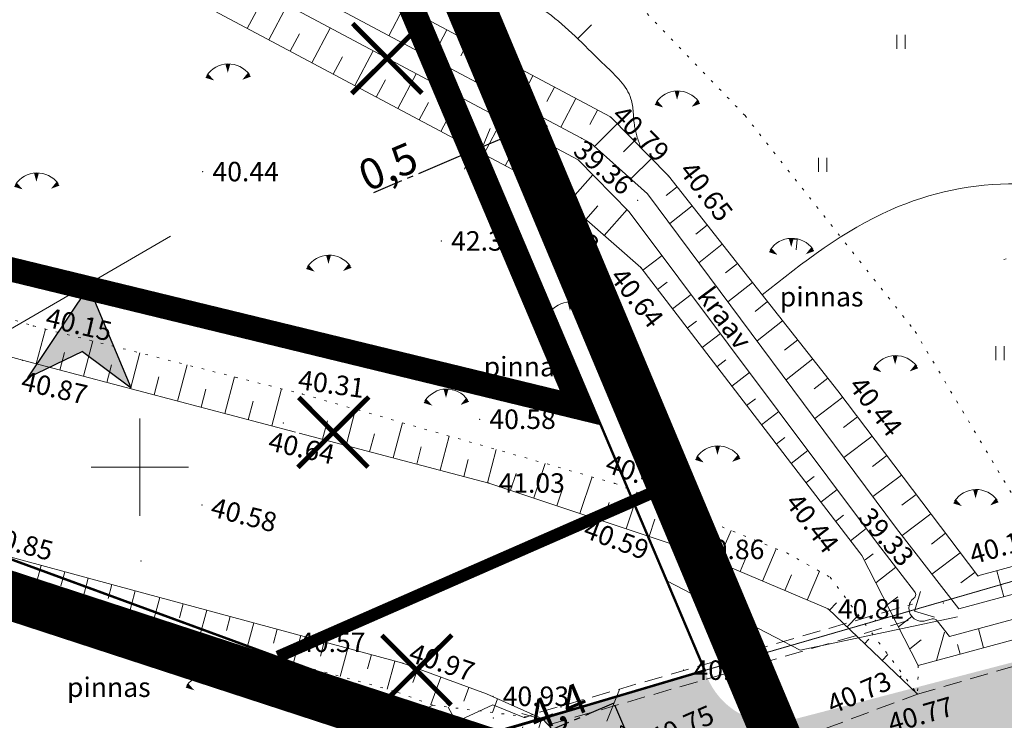
# Model space of a CAD drawing. Units: millimetres. Extents: x -23 to 681288, y -25 to 6586612.
# Drawn here: x 550995 to 551035, y 6586440 to 6586468 of the extents above; entities that cross this region are included whole.
import ezdxf

# ---------------------------------------------------------------- set-up
doc = ezdxf.new("R2010")
doc.units = ezdxf.units.MM
doc.header["$MEASUREMENT"] = 0
for name, pattern in [('CENTER', [2, 1.25, -0.25, 0.25, -0.25]), ('DASHED', [19.05, 12.7, -6.350000000000001]), ('DOT2', [0.125, 0, -0.125]), ('HIDDEN', [0.375, 0.25, -0.125])]:
    doc.linetypes.add(name, pattern=pattern)
doc.layers.get('0').update_dxf_attribs({"color": 4})
doc.layers.get('Defpoints').update_dxf_attribs({"color": 4, "lineweight": 0})
for name, color, linetype, lineweight in [('12', 1, 'Continuous', 0), ('2d', 6, 'Continuous', 0), ('AIAD', 4, 'Continuous', 0), ('DP kraav', 96, 'Continuous', 0), ('DP_PLANEERITUD TÄNAV', 7, 'Continuous', 13), ('ehit', 2, 'Continuous', 0), ('hor', 254, 'Continuous', 0), ('KORGUSED', 4, 'Continuous', 0), ('Level 1', 254, 'Continuous', 0), ('MAPGRID', 4, 'Continuous', 0), ('P_ehitusõigus', 7, 'Continuous', 0), ('P_Pääs_krundile', 7, 'Continuous', 30), ('PINNAD', 3, 'Continuous', 0), ('PL_tee', 218, 'Continuous', 0), ('tee', 98, 'Continuous', 0), ('VALLID', 4, 'Continuous', 0), ('vesi', 2, 'Continuous', 0), ('VORK', 4, 'Continuous', 0), ('õiged piirid', 32, 'Continuous', 13)]:
    doc.layers.add(name, color=color, linetype=linetype, lineweight=lineweight)
for name, color, linetype in [('DP ALA', 10, 'DASHED'), ('P_ehitusala joon', 7, 'CENTER'), ('P_likvideeritav', 7, 'Continuous'), ('P_Tartu mnt. teekaitsevöönd', 202, 'CENTER')]:
    doc.layers.add(name, color=color, linetype=linetype)
doc.styles.add('ARIAL', font='arial.ttf')
doc.styles.add('ROMANC', font='romanc.shx', dxfattribs={"height": 0.8})
doc.styles.get("Standard").update_dxf_attribs({"font": 'simplex.shx', "width": 0.8})
doc.dimstyles.new('Arch', dxfattribs={"dimtxt": 1.263201678240741, "dimasz": 1.122412109375, "dimexe": 1.5875, "dimexo": 0.79375, "dimgap": 0.0015875, "dimtad": 1, "dimdec": 1, "dimzin": 3, "dimtxsty": 'ARIAL', "dimblk": 'VW_SLASH', "dimcen": 0, "dimdle": 0.0015875, "dimazin": 0, "dimtfac": 0.8, "dimtdec": 1, "dimtix": 1, "dimtmove": 0, "dimatfit": 0, "dimldrblk": 'VW_FILLEDARROW', "dimfxl": 1, "dimfrac": 2, "dimtolj": 1, "dimtzin": 3, "dimarcsym": 0})

# ---------------------------------------------------------------- blocks, each defined once
blk = doc.blocks.new('HEIN_1')
at = {"color": 0, "linetype": 'Continuous'}
for p, q in [((-0.2342920581868384, 0.3797952967579477), (-0.2342920581868384, -0.3813204129328369)), ((0.2207639199477853, 0.3797952967579477), (0.2207639199477853, -0.3813204129328369))]:
    blk.add_line(p, q, dxfattribs=at)
blk = doc.blocks.new('TONGERMA_1')
at = {"layer": 'PINNAD', "color": 0, "flags": 128}
for points in [[(-0.001568985553259688, -0.3624515004002303, 0, 0.2, 0), (0.0006947243887504839, -0.004591273334076273, 0.2, 0.4, 0)], [(-0.5648792021059763, -0.6790476145655382, 0, 0.2, 0), (-0.8652883863824963, -0.4845652541807031, 0.2, 0.4, 0)], [(0.5977555248120492, -0.6502941706470751, 0, 0.2, 0), (0.8881837365011555, -0.4411996457220816, 0.2, 0.4, 0)]]:
    blk.add_lwpolyline(points, format="xyseb", dxfattribs=at)
at = {"layer": 'PINNAD', "color": 0}
blk.add_arc((0.02625831273290882, -1.061745032671332), 1.062069683872987, 35.75209585406478, 147.0813223947906, dxfattribs=at)
blk = doc.blocks.new('T1_1')
at = {"color": 0, "flags": 128}
blk.add_lwpolyline([(0, 0), (0, 0.8000000000029104)], dxfattribs=at)
blk = doc.blocks.new('cross01_1')
at = {"color": 0, "linetype": 'Continuous'}
for p, q in [((-1.423576730799099e-13, 4.000355117866842), (-1.423576730799099e-13, -4.000355117867127)), ((-4.000355117866984, 0), (4.000355117866984, 0))]:
    blk.add_line(p, q, dxfattribs=at)
blk = doc.blocks.new('VKORIS')
at = {"color": 0, "linetype": 'Continuous'}
for p, q in [((-1.423576730799099e-13, 4.000355117866842), (-1.423576730799099e-13, -4.000355117867127)), ((-4.000355117866984, 0), (4.000355117866984, 0))]:
    blk.add_line(p, q, dxfattribs=at)
blk = doc.blocks.new('NOOL_T')
for p, q in [((-1.777764095342718, -1.079079749062657), (0, 2.221637618727982)), ((1.777764095342718, -1.079079749062657), (0, 2.221637618727982)), ((0, 0), (-1.777764095342718, -1.079079749062657)), ((0, -4.656612873077393e-10), (1.777764094993472, -1.079079749062657))]:
    blk.add_line(p, q)
for points in [[(9.313225746154785e-10, 2.221637618727982), (-1.777764095924795, -1.079079749295488), (0, -4.656612873077393e-10)], [(9.313225746154785e-10, 2.221637618727982), (0, -4.656612873077393e-10), (1.777764094993472, -1.079079749062657)]]:
    blk.add_solid(points)
blk = doc.blocks.new('VW_SLASH')
at = {"color": 0, "linetype": 'ByBlock', "lineweight": 20}
blk.add_line((-0.499877537989201, -0.4998775379892009), (0.499877537989201, 0.4998775379892009), dxfattribs=at)
at = {"color": 0, "linetype": 'ByBlock', "lineweight": -2}
blk.add_line((0, 0), (-1, 0), dxfattribs=at)
blk = doc.blocks.new('*D2713')
at = {"layer": 'Defpoints', "color": 0, "transparency": 16777216}
for p in [(551019.1786745815, 6586440.975590536), (551019.4624869558, 6586440.305353565), (551015.1432328536, 6586439.266779549)]:
    blk.add_point(p, dxfattribs=at)
at = {"layer": 'P_ehitusala joon', "color": 0, "lineweight": -2, "transparency": 16777216}
for p, q in [((551019.4881830877, 6586440.244670878), (551020.0815039692, 6586438.843514249)), ((551016.4606113071, 6586439.034206951), (551018.4289208767, 6586439.867689192)), ((551015.4527413598, 6586438.535859892), (551016.0460622413, 6586437.134703262))]:
    blk.add_line(p, q, dxfattribs=at)
at = {"layer": 'P_ehitusala joon', "color": 0, "lineweight": -2, "transparency": 16777216, "xscale": 1.122412109375, "yscale": 1.122412109375, "zscale": 1.122412109375}
for p, rotation in [((551019.4624869558, 6586440.305353565), 22.95026685625012), ((551015.427045228, 6586438.596542578), 202.9502668562502)]:
    blk.add_blockref('VW_SLASH', p, dxfattribs=dict(at, rotation=rotation))
at = {"layer": 'P_ehitusala joon', "color": 0, "transparency": 16777216, "insert": (551017.1491470244, 6586440.149067134), "char_height": 1.263201678240741, "attachment_point": 5, "rotation": 22.950266856250117, "style": 'ARIAL'}
blk.add_mtext('\\A1;4,4', dxfattribs=at)
blk = doc.blocks.new('VW_FILLEDARROW')
at = {"color": 0, "lineweight": -2}
blk.add_solid([(0, 0), (-1.4138671875, -0.3788445710954877), (-1.4138671875, 0.3788445710954881)], dxfattribs=at)
blk = doc.blocks.new('*D2714')
at = {"layer": 'Defpoints', "color": 0, "transparency": 16777216}
for p in [(551013.9421559931, 6586463.489241369), (551013.4817341617, 6586463.294275382), (551014.0790295778, 6586463.166007625)]:
    blk.add_point(p, dxfattribs=at)
at = {"layer": 'P_ehitusala joon', "color": 0, "lineweight": -2, "transparency": 16777216}
for p, q in [((551015.1125956574, 6586463.603671997), (551016.1461617365, 6586464.041336369)), ((551014.0790295778, 6586463.166007625), (551013.6186077464, 6586462.971041637)), ((551014.2516644998, 6586462.75832171), (551014.6980465907, 6586461.704168309)), ((551012.5850416673, 6586462.533377264), (551009.4220811161, 6586461.194019121)), ((551013.7912426684, 6586462.563355722), (551014.2376247593, 6586461.50920232))]:
    blk.add_line(p, q, dxfattribs=at)
at = {"layer": 'P_ehitusala joon', "color": 0, "lineweight": -2, "transparency": 16777216, "xscale": 1.122412109375, "yscale": 1.122412109375, "zscale": 1.122412109375}
for p, rotation in [((551014.0790295778, 6586463.166007625), 202.9502668579628), ((551013.6186077464, 6586462.971041637), 22.95026685796276)]:
    blk.add_blockref('VW_SLASH', p, dxfattribs=dict(at, rotation=rotation))
at = {"layer": 'P_ehitusala joon', "color": 0, "transparency": 16777216, "insert": (551010.1901513115, 6586462.345365444), "char_height": 1.263201678240741, "attachment_point": 5, "rotation": 22.950266857962777, "style": 'ARIAL'}
blk.add_mtext('\\A1;0,5', dxfattribs=at)

msp = doc.modelspace()

# ---------------------------------------------------------------- hatches: boundary and pattern name
at = {"layer": 'DP_PLANEERITUD TÄNAV'}
h = msp.add_hatch(color=254, dxfattribs=at)
h.dxf.hatch_style = 1
edge = h.paths.add_edge_path()
edge.add_line((551023.1873588929, 6586441.656236791), (551016.5337981387, 6586439.666628249))
edge.add_arc((551014.3649727337, 6586437.432168604), 3.113938590164245, -20.24377143912102, 45.85397298416092, ccw=False)
edge.add_line((551017.2865600875, 6586436.354698939), (551020.3520998511, 6586437.514657104))
edge.add_line((551020.3520998511, 6586437.514657104), (551032.3124776629, 6586434.461874995))
edge.add_line((551032.3124776629, 6586434.461874995), (551043.7294716073, 6586437.855231526))
edge.add_line((551043.7294716073, 6586437.855231526), (551042.0651197659, 6586443.609762332))
edge.add_line((551042.0651197659, 6586443.609762332), (551026.2623223579, 6586439.490757034))
edge.add_arc((551026.1177742349, 6586442.551451195), 3.064105563823652, 196.9874204757943, 272.7039121700226, ccw=False)

# ---------------------------------------------------------------- linework, layer by layer
at = {"layer": '12', "color": 8, "linetype": 'DOT2', "lineweight": 0, "ltscale": 3}
msp.add_line((551031.9579821447, 6586441.859985137), (551031.9249821446, 6586440.676985137), dxfattribs=at)
for points in [[(551024.8427706187, 6586464.434700222), (551013.3009985599, 6586476.478569238)], [(551024.8427706187, 6586464.434700222), (551031.8255466336, 6586455.573258398), (551037.3285059045, 6586446.323329068)], [(551035.4639656695, 6586458.526394379), (551045.3885455588, 6586461.99095971)], [(551006.6659821445, 6586452.999985137), (551019.4969821445, 6586449.333985137), (551026.5538873565, 6586446.473618291), (551028.338593599, 6586445.477052787), (551031.9249821446, 6586440.676985137)], [(551012.0234201555, 6586440.222880529), (551016.5337981387, 6586439.666628249)]]:
    msp.add_lwpolyline(points, dxfattribs=at)
at = {"layer": '12', "color": 8, "linetype": 'DOT2', "ltscale": 3}
for points in [[(550953.7275981313, 6586468.702034084), (550957.880016253, 6586467.456948612), (550976.2854771847, 6586461.774598406), (550995.6299821446, 6586455.795985137), (551006.6659821445, 6586452.999985137)], [(551012.0234201555, 6586440.222880529), (551010.435633282, 6586440.806429806), (550999.6387263788, 6586443.726174057), (550992.9263574993, 6586445.541360632), (550972.7323482347, 6586450.822516287), (550954.9562439872, 6586456.803252289), (550948.5400713349, 6586458.558394328)]]:
    msp.add_lwpolyline(points, dxfattribs=at)
at = {"layer": '12', "color": 8, "lineweight": 0, "flags": 128}
for points in [[(551021.7009821446, 6586461.958985137), (551028.6589821446, 6586453.128985137), (551034.4049821446, 6586445.528985137), (551052.548328579, 6586450.458672156)], [(551020.5619821446, 6586458.192985137), (551029.5505284268, 6586446.48628027)], [(551029.5505284268, 6586446.48628027), (551029.6359821445, 6586446.374985137), (551031.9579821447, 6586441.859985137), (551045.1729821445, 6586445.423985137), (551052.3018568361, 6586447.431239923)], [(551012.0234993219, 6586440.222851434), (550999.1809821445, 6586433.610985137)]]:
    msp.add_lwpolyline(points, dxfattribs=at)
at = {"layer": '2d', "color": 8}
for p in [(551019.3139821446, 6586464.380985137), (551018.1349821446, 6586463.501985137), (551002.5784027592, 6586462.136512862), (551017.4519821446, 6586462.110985137), (551021.7009821446, 6586461.958985137), (551020.4319821446, 6586460.953985137), (551012.3769821445, 6586459.288985137), (551020.5619821446, 6586458.192985137), (550995.6299821446, 6586455.795985137), (550995.1839821446, 6586454.386985138), (551006.6659821445, 6586452.999985137), (551028.6589821446, 6586453.128985137), (551005.8889821445, 6586451.814985137), (551013.9479821445, 6586451.967985138), (551014.3209821446, 6586449.345985137), (551019.4969821445, 6586449.333985137), (551002.5559821445, 6586448.445985137), (551019.3659821446, 6586448.402985137), (551022.5109821445, 6586446.620985137), (551000.0489821446, 6586446.138985138), (551029.6359821445, 6586446.374985137), (551034.4049821446, 6586445.528985137), (550999.3329821446, 6586444.104985137), (551028.2549821446, 6586444.174985137), (551031.8039821446, 6586444.085985137), (551032.9809821446, 6586444.413985137), (551030.1939821446, 6586443.710985137), (551006.1349821446, 6586442.362985137), (551025.7739821445, 6586442.392985138), (551010.7989821446, 6586441.947985137), (551022.3239821446, 6586441.661985137), (551031.9579821446, 6586441.859985137), (551005.9289821446, 6586441.344985137), (551014.4939821445, 6586440.589985137), (551031.9249821446, 6586440.676985137), (551017.2879821445, 6586440.146985138), (551011.6119821445, 6586440.010985137), (551014.5059821446, 6586439.691985137), (551016.4889821446, 6586439.642985138)]:
    msp.add_point(p, dxfattribs=at)
at = {"layer": 'AIAD', "color": 8, "lineweight": 0}
for q in [(551026.5679109348, 6586459.394256433), (551026.9422141605, 6586458.925802491)]:
    msp.add_line((551026.9892895183, 6586459.347181074), q, dxfattribs=at)
at = {"layer": 'DP ALA', "ltscale": 0.5, "const_width": 2, "flags": 128}
msp.add_lwpolyline([(550965.5928078721, 6586088.544018087), (550757.0206095935, 6586292.850409622), (550652.0452884351, 6586396.032608569), (550751.6982488927, 6586446.161816998), (550800.5365381096, 6586387.77547413), (550837.9564303758, 6586339.390743321), (550837.9564303758, 6586339.390743321), (550866.5330524524, 6586356.594004386), (550965.4388257312, 6586415.467358702), (551012.2263503536, 6586438.986398277), (550968.1149847844, 6586453.406238248), (550978.3909301314, 6586485.703882642), (551010.3752448492, 6586476.544841637), (551026.7221620326, 6586437.546828026), (551045.3514094492, 6586432.625164828), (551046.1976727699, 6586429.116400581), (551021.2220418428, 6586421.942296769), (551008.2508637542, 6586415.26219891), (550961.369842624, 6586390.131947613), (550847.0768726447, 6586323.731082925), (550826.2900101155, 6586311.483477531), (551018.4083595175, 6586144.09659586)], close=True, dxfattribs=at)
at = {"layer": 'DP kraav', "color": 8, "flags": 128}
msp.add_lwpolyline([(550979.1013952083, 6586482.824385946), (551009.2462578675, 6586474.575374891), (551021.6274305898, 6586445.335010468), (551027.1005362727, 6586442.479193962), (551033.5637851869, 6586443.845996387)], dxfattribs=at)
at = {"layer": 'ehit', "color": 8, "lineweight": 0, "ltscale": 3}
for p, q in [((551031.8039821436, 6586444.085985137), (551032.0499120479, 6586444.897540731)), ((551031.8039821436, 6586444.085985137), (551032.6155377378, 6586443.840055235)), ((551016.4889821454, 6586439.642985136), (551015.6774265512, 6586439.888915039)), ((551016.4889821454, 6586439.642985136), (551016.2430522412, 6586438.831429542))]:
    msp.add_line(p, q, dxfattribs=at)
at = {"layer": 'ehit', "color": 8, "linetype": 'HIDDEN', "lineweight": 0, "ltscale": 3}
for p, q in [((551016.4053961766, 6586439.931105574), (551031.7203961766, 6586444.374105574)), ((551016.770783848, 6586439.41236862), (551031.8875681126, 6586443.797864701))]:
    msp.add_line(p, q, dxfattribs=at)
at = {"layer": 'hor', "color": 8, "linetype": 'DASHED', "lineweight": 0, "ltscale": 3}
msp.add_spline([(551007.3630464001, 6586474.223816982), (551010.4387489851, 6586472.339573029), (551012.9450569535, 6586470.821470614), (551016.8943914498, 6586468.54431699), (551019.096908152, 6586466.494879417), (551020.1601895926, 6586465.128587701), (551020.3120876275, 6586463.990009745), (551020.568359199, 6586463.108215458)], degree=3, dxfattribs=at)
at = {"layer": 'hor', "color": 8}
msp.add_spline([(551025.5461023482, 6586457.079362919), (551030.8302747867, 6586460.568603891), (551035.9989438341, 6586461.630550933), (551044.2121688608, 6586458.586305601), (551050.7802896117, 6586449.978282345)], degree=3, dxfattribs=at)
at = {"layer": 'Level 1', "color": 32, "lineweight": 13, "flags": 128}
msp.add_lwpolyline([(551002.99, 6586545.83), (550977.11, 6586512.9), (550985.75, 6586504.4), (550979.8200000001, 6586485.21), (550979.09, 6586482.83), (550988.92, 6586480.140000001), (551009.25, 6586474.57), (551023.1900000001, 6586441.65), (551085.31, 6586459.65), (551072.48, 6586489.96), (551040.79, 6586514.8), (551002.99, 6586545.83)], close=True, dxfattribs=at)
at = {"layer": 'P_ehitusala joon', "ltscale": 5, "const_width": 1}
msp.add_lwpolyline([(550979.4243745358, 6586482.223693053), (550973.5376962791, 6586463.269646658), (551018.0793713818, 6586452.436727513), (551018.0793713818, 6586452.436727513), (551008.8840969416, 6586474.15182325), (550979.4243745358, 6586482.223693053)], close=True, dxfattribs=at)
at = {"layer": 'P_ehitusõigus', "linetype": 'Continuous'}
msp.add_lwpolyline([(550970.9164622265, 6586441.850947294), (551001.2582692793, 6586459.487456969)], dxfattribs=at)
at = {"layer": 'P_likvideeritav', "linetype": 'Continuous', "const_width": 0.2}
for points in [[(551011.6082245854, 6586468.23284341), (551008.6989928305, 6586465.343785956)], [(551008.7321591217, 6586468.219690259), (551011.5750582952, 6586465.356939109)], [(551009.3950281226, 6586452.877425669), (551006.4857963676, 6586449.988368214)], [(551006.5189626588, 6586452.864272517), (551009.3618618323, 6586450.001521368)], [(551012.8089208293, 6586443.107097516), (551009.8996890744, 6586440.218040061)], [(551009.9328553656, 6586443.093944364), (551012.7757545391, 6586440.231193215)]]:
    msp.add_lwpolyline(points, dxfattribs=at)
at = {"layer": 'P_Tartu mnt. teekaitsevöönd', "const_width": 0.5000000000000001}
msp.add_lwpolyline([(551005.670869699, 6586442.215667994), (551021.8021919153, 6586449.284151916)], dxfattribs=at)
at = {"layer": 'PL_tee', "color": 8, "flags": 128}
msp.add_lwpolyline([(550812.1153880467, 6586322.689515978), (550836.7053725161, 6586337.707172947), (550866.0027430392, 6586353.91054672), (550966.79, 6586415.03), (551014.520132777, 6586439.147269798), (551047.821208712, 6586448.787182177)], dxfattribs=at)
at = {"layer": 'tee', "color": 8, "flags": 128}
for points in [[(550952.7622978508, 6586466.814495247), (550957.2729821446, 6586465.461985137), (550975.6999821445, 6586459.772985137), (550995.1839821446, 6586454.386985138), (551006.3833355644, 6586451.436891571)], [(550949.121545952, 6586459.695404173), (550955.3099821446, 6586457.946985137), (550973.0749821445, 6586451.969985137), (550993.2339821446, 6586446.697985137), (550999.8124813578, 6586444.919000152), (551010.7989821446, 6586441.947985137), (551014.2314751181, 6586440.686462686)], [(551006.5405085939, 6586451.395489614), (551014.3209821446, 6586449.345985137), (551022.5109821445, 6586446.620985137), (551028.2549821446, 6586444.174985137), (551031.9249821446, 6586440.676985137)]]:
    msp.add_lwpolyline(points, dxfattribs=at)
at = {"layer": 'tee', "color": 8, "linetype": 'HIDDEN', "lineweight": 0, "ltscale": 3}
msp.add_lwpolyline([(551000.6569821446, 6586428.112985137), (551018.6639821446, 6586435.728985137), (551031.9249821446, 6586440.676985137), (551052.66121628, 6586446.674414054)], dxfattribs=at)
at = {"layer": 'tee', "color": 8, "lineweight": 0, "flags": 128}
msp.add_lwpolyline([(551014.2314751181, 6586440.686462686), (551016.5337981387, 6586439.666628249), (551018.3297418958, 6586437.739777909), (551018.9854034472, 6586435.848915204)], dxfattribs=at)
at = {"layer": 'VALLID', "color": 8, "lineweight": 0}
for p, q in [((551004.4099272791, 6586468.017505205), (551004.7892396698, 6586468.729952008)), ((551005.2926191337, 6586467.547552984), (551006.0512439151, 6586468.972446593)), ((551010.8406404476, 6586468.892260197), (551010.215622882, 6586467.718315506)), ((551011.7233323022, 6586468.422307975), (551011.4108235196, 6586467.83533563)), ((551007.0580028429, 6586466.607648543), (551007.8166276242, 6586468.03254215)), ((551012.6060241568, 6586467.952355754), (551011.9810065917, 6586466.778411064)), ((551006.1753109883, 6586467.077600764), (551006.5546233788, 6586467.790047568)), ((551013.4887160114, 6586467.482403533), (551013.176207229, 6586466.895431189)), ((551007.9406946976, 6586466.137696322), (551008.3200070879, 6586466.850143126)), ((551008.8233865522, 6586465.667744101), (551009.5820113331, 6586467.092637708)), ((551014.371407866, 6586467.012451313), (551013.7463903008, 6586465.838506622)), ((551015.2540997206, 6586466.542499091), (551014.9415909378, 6586465.955526747)), ((551009.7060784068, 6586465.197791881), (551010.0853907972, 6586465.910238684)), ((551010.5887702614, 6586464.72783966), (551011.3473950423, 6586466.152733267)), ((551016.1367915752, 6586466.07254687), (551015.5117740099, 6586464.898602182)), ((551017.0194834298, 6586465.60259465), (551016.7069746469, 6586465.015622306)), ((551012.3541539706, 6586463.787935218), (551013.112778752, 6586465.212828826)), ((551017.9021752845, 6586465.132642429), (551017.2771577188, 6586463.958697739)), ((551011.471462116, 6586464.257887439), (551011.8507745066, 6586464.970334243)), ((551014.1195376797, 6586462.848030777), (551014.8781624609, 6586464.272924384)), ((551018.7848671391, 6586464.662690208), (551018.4723583563, 6586464.075717865)), ((551013.2368458252, 6586463.317982998), (551013.6161582157, 6586464.030429801)), ((551019.5951565854, 6586464.095687903), (551018.6572077684, 6586463.17129326)), ((551015.0022295343, 6586462.378078557), (551015.381541925, 6586463.09052536)), ((551015.8849213889, 6586461.908126336), (551016.6435461703, 6586463.333019943)), ((551020.2970984385, 6586463.383453649), (551019.8516865078, 6586462.944478307)), ((551020.9990402915, 6586462.671219394), (551020.1553413867, 6586461.839712667)), ((551016.7676132435, 6586461.438174115), (551017.146925634, 6586462.150620919)), ((551017.5563744226, 6586460.832364272), (551018.5902277449, 6586462.009670514)), ((551018.3077763531, 6586460.172519488), (551018.8008862833, 6586460.734051174)), ((551019.0591782836, 6586459.512674705), (551019.9977646818, 6586460.581495205)), ((550995.7461927676, 6586454.238889629), (550996.1234261907, 6586455.670969774)), ((550997.6802187307, 6586453.729435435), (550998.0622584188, 6586455.179761464)), ((550996.7132057492, 6586453.984162532), (550996.9030240269, 6586454.704764075)), ((550999.6142446937, 6586453.219981244), (551000.0010906467, 6586454.688553154)), ((550998.6472317122, 6586453.474708339), (550998.8394531226, 6586454.204432824)), ((551001.5482706567, 6586452.710527052), (551001.9399228746, 6586454.197344843)), ((551000.5812576752, 6586452.965254148), (551000.7758822179, 6586453.704101574)), ((551003.4822966198, 6586452.201072859), (551003.8787551026, 6586453.706136534)), ((551002.5152836383, 6586452.455799955), (551002.7123113135, 6586453.203770322)), ((551005.4163225829, 6586451.691618667), (551005.8175873309, 6586453.214928223)), ((551004.4493096013, 6586451.946345762), (551004.6487404091, 6586452.703439072)), ((551008.4652842906, 6586450.888472093), (551008.8566200671, 6586452.374088588)), ((551007.4982713091, 6586451.14319919), (551007.6965803546, 6586451.896033985)), ((551010.3993102537, 6586450.379017901), (551010.7800814016, 6586451.824528207)), ((551009.4322972721, 6586450.633744997), (551009.625324003, 6586451.366526698)), ((551012.3333362167, 6586449.869563708), (551012.7035427359, 6586451.274967826)), ((551011.3663232352, 6586450.124290805), (551011.554067652, 6586450.837019412)), ((551014.2673621798, 6586449.360109516), (551014.6270040702, 6586450.725407446)), ((551013.3003491983, 6586449.614836612), (551013.4828113008, 6586450.307512124)), ((551016.1660827918, 6586448.732078023), (551016.63812452, 6586450.150801602)), ((551015.2172258536, 6586449.047784391), (551015.4464704461, 6586449.736780065)), ((551018.063796668, 6586448.100665286), (551018.5629434824, 6586449.600853327)), ((551017.1149397299, 6586448.416371655), (551017.3577368656, 6586449.146099559)), ((551019.9615105443, 6586447.469252551), (551020.453016774, 6586448.946476777)), ((551019.0126536061, 6586447.784958919), (551019.2685058167, 6586448.553923911)), ((551021.8592244205, 6586446.837839815), (551022.3103342671, 6586448.193652526)), ((551020.9103674823, 6586447.153546182), (551021.1460215014, 6586447.861805417)), ((551023.7191166852, 6586446.106518374), (551024.2696996058, 6586447.399465347)), ((551022.7990627659, 6586446.498310138), (551023.0709283361, 6586447.136738525)), ((551025.5592245238, 6586445.322934848), (551026.1235110045, 6586446.648062217)), ((551024.6391706045, 6586445.714726612), (551024.9178879547, 6586446.369245197)), ((550995.9511774711, 6586445.963189931), (550995.6387495451, 6586444.807864349)), ((550996.9165034428, 6586445.702142485), (550996.76028948, 6586445.124479694)), ((551027.3993323623, 6586444.539351322), (551027.9023665374, 6586445.720638444)), ((550997.8818294144, 6586445.441095041), (550997.5694014886, 6586444.285769459)), ((551026.4792784431, 6586444.931143086), (551026.7517743437, 6586445.571051692)), ((550998.8471553861, 6586445.180047596), (550998.6909414232, 6586444.602384805)), ((550999.8124813578, 6586444.919000152), (550999.500053432, 6586443.763674569)), ((551000.8145889465, 6586444.648006071), (551000.5021610211, 6586443.492680488)), ((551001.7799149182, 6586444.386958625), (551001.6237009554, 6586443.809295834)), ((551002.74524089, 6586444.125911181), (551002.4328129645, 6586442.9705856)), ((551028.3056530375, 6586444.126689011), (551028.5976746156, 6586444.433069569)), ((551003.7105668616, 6586443.864863736), (551003.5543528987, 6586443.287200945)), ((551029.0295188589, 6586443.436748235), (551029.4967533839, 6586443.926957129)), ((551004.6758928333, 6586443.603816291), (551004.3634649077, 6586442.448490709)), ((551005.641218805, 6586443.342768847), (551005.4850048422, 6586442.765106057)), ((551006.6065447767, 6586443.081721402), (551006.2941168514, 6586441.92639582)), ((551029.7533846804, 6586442.746807463), (551029.9285976272, 6586442.930635797)), ((551007.5718707484, 6586442.820673957), (551007.4156567856, 6586442.243011166)), ((551008.5371967201, 6586442.559626514), (551008.2247687945, 6586441.404300931)), ((551009.5025226917, 6586442.298579068), (551009.346308729, 6586441.720916278)), ((551010.4678486635, 6586442.037531624), (551010.1554207377, 6586440.882206042)), ((551030.4772505017, 6586442.056866687), (551030.7108677642, 6586442.301971134)), ((551011.4156269571, 6586441.721353565), (551011.209196531, 6586441.159674315)), ((551012.3542430107, 6586441.37638994), (551011.9413821582, 6586440.253031434)), ((551031.2011163232, 6586441.366925912), (551031.259520639, 6586441.428202024)), ((551013.5026117271, 6586440.954337242), (551013.296181301, 6586440.392657991)), ((551014.675596446, 6586440.489735197), (551014.4691660199, 6586439.928055946)), ((551031.9249821446, 6586440.676985137), (551031.9249821448, 6586440.676985139))]:
    msp.add_line(p, q, dxfattribs=at)
at = {"layer": 'VALLID', "color": 8, "lineweight": 0, "ltscale": 3}
for p, q in [((551022.0542757746, 6586461.510640389), (551021.6061682369, 6586461.15753368)), ((551022.673204546, 6586460.72519327), (551021.7550432364, 6586460.001686317)), ((551023.2921333173, 6586459.939746153), (551022.8220795451, 6586459.569345909)), ((551023.9110620886, 6586459.154299034), (551022.94900831, 6586458.396205015)), ((551020.6461525218, 6586458.08336143), (551021.4348921503, 6586458.688965034)), ((551024.5299908599, 6586458.368851915), (551024.0379908532, 6586457.98115814)), ((551021.2551559601, 6586457.290193848), (551021.6445201238, 6586457.589152253)), ((551025.1489196313, 6586457.583404796), (551024.1429733835, 6586456.79072371)), ((551021.8641593984, 6586456.497026267), (551022.6328764245, 6586457.087256281)), ((551025.7678484026, 6586456.797957678), (551025.2539021613, 6586456.392970369)), ((551022.4731628367, 6586455.703858686), (551022.8525156992, 6586455.995130295)), ((551026.386777174, 6586456.01251056), (551025.3369384571, 6586455.185242406)), ((551023.082166275, 6586454.910691104), (551023.8308606985, 6586455.485547529)), ((551027.0057059452, 6586455.227063442), (551026.4698134697, 6586454.804782597)), ((551023.6911697133, 6586454.117523524), (551024.0605112745, 6586454.401108337)), ((551027.6246347165, 6586454.441616322), (551026.5309035307, 6586453.579761103)), ((551024.3001731515, 6586453.324355941), (551025.0288449731, 6586453.883838773)), ((551028.2435634879, 6586453.656169204), (551027.6857247775, 6586453.216594827)), ((551024.9091765898, 6586452.53118836), (551025.2685068498, 6586452.807086378)), ((551028.8572828202, 6586452.866700916), (551027.7076095516, 6586451.997487416)), ((551025.5181800281, 6586451.738020779), (551026.2268292471, 6586452.28213002)), ((551029.4603682917, 6586452.069024344), (551028.8823730982, 6586451.632029556)), ((551026.1271834663, 6586450.944853198), (551026.4765024254, 6586451.21306442)), ((551030.0634537634, 6586451.271347772), (551028.9011462573, 6586450.392582123)), ((551026.7361869046, 6586450.151685616), (551027.4248135211, 6586450.680421267)), ((551030.666539235, 6586450.473671199), (551030.0822269224, 6586450.031900338)), ((551027.3451903429, 6586449.358518034), (551027.6844980007, 6586449.619042463)), ((551031.2696247066, 6586449.675994627), (551030.0946829623, 6586448.787676831)), ((551027.9541937811, 6586448.565350454), (551028.6227977951, 6586449.078712514)), ((551031.8727101783, 6586448.878318055), (551031.2820807468, 6586448.431771119)), ((551028.5631972194, 6586447.772182872), (551028.8924935759, 6586448.025020504)), ((551032.4757956499, 6586448.080641482), (551031.2940212189, 6586447.187157814)), ((551029.1722006577, 6586446.979015291), (551029.8207820692, 6586447.47700376)), ((551033.0788811215, 6586447.28296491), (551032.4926869203, 6586446.839771242)), ((551033.6819665931, 6586446.485288338), (551032.51896422, 6586445.605997332)), ((551029.7820209748, 6586446.186477732), (551030.1014408653, 6586446.433935952)), ((551030.2121266397, 6586445.254704174), (551031.0332898612, 6586445.890868656)), ((551034.2850520648, 6586445.687611765), (551033.7082438928, 6586445.251514429)), ((551035.1780919707, 6586445.739045033), (551035.466157803, 6586444.678840163)), ((551030.6773376806, 6586444.35012715), (551031.1146116527, 6586444.670816399)), ((551031.1425487216, 6586443.445550127), (551031.690037427, 6586443.86969585)), ((551034.6346890635, 6586442.581875676), (551034.4242625578, 6586443.362118737)), ((551031.6077597629, 6586442.540973104), (551032.0794585239, 6586442.906403495)), ((551032.7036820492, 6586442.061095577), (551033.0283404752, 6586443.21913877)), ((551033.6691855564, 6586442.321485627), (551033.5639723036, 6586442.711607157)), ((551011.6278076482, 6586440.020043682), (551012.1296087477, 6586439.139679899)), ((551012.6620229492, 6586440.144123436), (551012.8838295504, 6586439.713298771))]:
    msp.add_line(p, q, dxfattribs=at)
at = {"layer": 'vesi', "color": 8, "flags": 128}
for points in [[(550964.9914205448, 6586490.727203561), (550988.9819821445, 6586480.529985137), (551019.3139821446, 6586464.380985137), (551021.7009821446, 6586461.958985137)], [(550964.384341855, 6586489.540127761), (550988.4082531161, 6586479.32873402), (551018.5094747029, 6586463.302602298), (551020.8420654803, 6586461.22933422)], [(550963.9963256672, 6586488.781404656), (550988.0415524654, 6586478.560950721), (551017.9952713288, 6586462.61335063), (551020.0874642278, 6586460.490480416)], [(550963.2594744748, 6586487.340572957), (550987.3451799426, 6586477.102913512), (551017.0187879214, 6586461.304446702), (551020.5619821446, 6586458.192985137)]]:
    msp.add_lwpolyline(points, dxfattribs=at)
at = {"layer": 'vesi', "color": 8, "lineweight": 0, "flags": 128}
msp.add_lwpolyline([(551020.8420654803, 6586461.22933422), (551031.067742727, 6586447.479238841), (551033.6224564973, 6586444.181605849), (551044.6925334366, 6586447.167133977), (551051.5151166887, 6586449.088147247)], dxfattribs=at)
for points in [[(551031.741624525, 6586444.592835525, 0.4667203745834163), (551031.8067993294, 6586444.892420074), (551030.2758924733, 6586446.868519713), (551020.0874642278, 6586460.490480416)], [(551032.193881698, 6586443.674092963), (551032.5258206776, 6586443.76361476, -0.3025266352044154), (551032.7360037909, 6586443.692999879), (551033.2398135955, 6586443.042680515), (551044.9582506494, 6586446.203067171), (551051.9502316042, 6586448.171777219)]]:
    msp.add_lwpolyline(points, format="xyb", dxfattribs=at)
at = {"layer": 'vesi', "color": 8, "lineweight": 0, "ltscale": 3, "flags": 128}
msp.add_lwpolyline([(550999.224383173, 6586433.146469506), (551014.4918315122, 6586440.236700475), (551015.7391651267, 6586439.73441436, 0.2072915906012457), (551015.8981125318, 6586439.738543501), (551016.1291863828, 6586439.845854621)], format="xyb", dxfattribs=at)
at = {"layer": 'vesi', "color": 8, "lineweight": 0, "ltscale": 3}
msp.add_arc((551032.1100373233, 6586444.204838003), 0.5373268798843601, 133.5168481592596, 278.9771057482434, dxfattribs=at)
at = {"layer": 'õiged piirid', "color": 32, "lineweight": 13, "flags": 128}
msp.add_lwpolyline([(550762.7114532893, 6586470.988379558), (550830.64, 6586409.18), (550833.83, 6586406.73), (550860.71, 6586362.83), (550866.01, 6586353.91), (550966.79, 6586415.03), (551014.29, 6586439.07), (550970.45, 6586455.07), (550985.75, 6586504.4), (550969.62, 6586520.27), (550932.3848245135, 6586556.898947265)], dxfattribs=at)
at = {"layer": 'õiged piirid', "const_width": 0.1, "flags": 128}
msp.add_lwpolyline([(550979.09, 6586482.83), (550978.4400000001, 6586480.75), (550970.48, 6586455.11), (551014.31, 6586439.02), (551023.1900000001, 6586441.65), (551009.25, 6586474.57), (550988.92, 6586480.140000001), (550979.09, 6586482.83)], close=True, dxfattribs=at)

# ---------------------------------------------------------------- block references
at = {"layer": '12', "color": 8, "lineweight": 0, "ltscale": 3, "xscale": 0.75, "yscale": 0.75, "zscale": 0.75}
for p in [(551031.2574549853, 6586467.468603048), (551028.0349861917, 6586462.413174089), (551035.3146029644, 6586454.677125746)]:
    msp.add_blockref('HEIN_1', p, dxfattribs=at)
at = {"layer": '12', "color": 8, "lineweight": 0}
for p in [(551003.6092232811, 6586466.558641191), (551022.054971933, 6586465.44654489), (550995.7530465412, 6586462.083495176), (551026.7403735592, 6586459.395226775), (551007.7425291529, 6586458.706526137), (551017.6586851021, 6586456.781979487), (551031.0060122395, 6586454.581348692), (551012.5674355126, 6586453.20595326), (551023.7131440735, 6586450.867783635), (551034.3084444057, 6586449.079771709), (551002.7977403542, 6586441.515102762)]:
    msp.add_blockref('TONGERMA_1', p, dxfattribs=at)
at = {"layer": 'hor', "color": 8, "lineweight": 0, "rotation": 315.0032156011956}
msp.add_blockref('T1_1', (551017.9739505026, 6586467.595525742), dxfattribs=at)
at = {"layer": 'MAPGRID', "color": 8, "lineweight": 0, "xscale": 0.5, "yscale": 0.5, "zscale": 0.5}
msp.add_blockref('cross01_1', (550999.9999821446, 6586449.999985137), dxfattribs=at)
at = {"layer": 'P_Pääs_krundile', "linetype": 'ByBlock', "ltscale": 0.5, "xscale": 1.199999999938981, "yscale": 1.199999999938981, "zscale": 1.199999999938981}
for p, rotation in [((550997.6433977596, 6586454.751857873), 354.4127051931804), ((551021.0537166484, 6586437.057239592), 29.54958768185345)]:
    msp.add_blockref('NOOL_T', p, dxfattribs=dict(at, rotation=rotation))
at = {"layer": 'VORK', "color": 8, "xscale": 0.5, "yscale": 0.5, "zscale": 0.5}
msp.add_blockref('VKORIS', (551000, 6586450), dxfattribs=at)

# ---------------------------------------------------------------- texts
at = {"layer": '12', "color": 8, "lineweight": 0, "ltscale": 3, "style": 'ROMANC'}
for p in [(551026.2709382324, 6586456.597071096), (551014.1152772547, 6586453.727716547), (550997.0076939091, 6586440.561850896)]:
    msp.add_text('pinnas', height=0.8, dxfattribs=at).set_placement(p)
at = {"layer": 'KORGUSED', "color": 8}
for s, height, rotation, p in [('39.58', 0.6, 328.678592333091, (551014.7902585751, 6586464.519359562)), ('40.79', 0.8, 315.1775925129517, (551019.3139821446, 6586464.380985137)), ('39.36', 0.8000000000000002, 319.2954892492734, (551017.735955175, 6586462.894584839)), ('40.65', 0.8, 307.8, (551022.1009821446, 6586462.156308194)), ('40.83', 0.8, 316.4860422741536, (551016.417006608, 6586460.543607022)), ('40.64', 0.8, 307.8, (551019.2551930366, 6586457.792985137)), ('40.15', 0.8, 346.7977892072215, (550996.0776212825, 6586455.780953029)), ('40.87', 0.8, 347.0315572657648, (550995.0742978228, 6586453.175581855)), ('40.31', 0.8000000000000002, 352.2341817848823, (551006.4581749756, 6586453.202545174)), ('40.44', 0.8, 307.8, (551029.0589821446, 6586453.326308194)), ('40.64', 0.7999999999999998, 347.470143104612, (551005.22172211, 6586450.698931694)), ('40.40', 0.8000000000000002, 340.4617583219621, (551019.0461572842, 6586449.816652026)), ('40.58', 0.8, 345.4245787305214, (551002.8534467377, 6586447.9961741)), ('40.44', 0.8, 307.8, (551026.4517244652, 6586448.534946415)), ('39.33', 0.8, 311.4, (551029.4461878858, 6586447.892338603)), ('40.59', 0.8, 339.3169361498854, (551018.1495269006, 6586447.135766058)), ('40.85', 0.8, 345.1906418022947, (550993.6710879672, 6586446.840372761)), ('40.17', 0.8000000000000002, 16.2, (551034.1992956046, 6586445.994176433)), ('40.18', 0.8000000000000002, 331.8563083710568, (550998.1027379881, 6586443.354493193)), ('40.97', 0.8000000000000002, 341.7652529606869, (551010.9821704255, 6586442.035430521)), ('40.73', 0.8000000000000002, 23.39999999999999, (551028.4323673805, 6586439.838676151)), ('40.10', 0.8000000000000002, 23.39999999999999, (551008.3953344364, 6586438.913095045)), ('40.77', 0.8000000000000002, 16.2, (551030.8540264872, 6586439.065714483)), ('40.75', 0.8000000000000002, 23.39999999999999, (551021.1529821446, 6586438.439985137))]:
    msp.add_text(s, height=height, rotation=rotation, dxfattribs=at).set_placement(p)
for s, p in [('40.44', (551002.9784027592, 6586461.73651286)), ('42.30', (551012.7769821446, 6586458.888985138)), ('40.58', (551014.3479821446, 6586451.567985137)), ('41.03', (551014.7209821446, 6586448.945985137)), ('40.86', (551022.9109821445, 6586446.220985137)), ('40.81', (551028.6549821446, 6586443.774985137)), ('40.57', (551006.5349821446, 6586442.407095886)), ('40.92', (551022.7239821446, 6586441.261985138)), ('40.12', (551005.2503337654, 6586440.120208034)), ('40.93', (551014.8939821445, 6586440.189985137))]:
    msp.add_text(s, height=0.8, dxfattribs=at).set_placement(p)
at = {"layer": 'vesi', "color": 8, "lineweight": 0, "ltscale": 3, "style": 'ROMANC'}
msp.add_text('kraav', height=0.8000000000000002, rotation=306.6380894247157, dxfattribs=at).set_placement((551022.841074246, 6586457.017922885))

# ---------------------------------------------------------------- dimensions: what is measured, and where the dimension line sits
at = {"layer": 'P_ehitusala joon'}
dim = msp.add_linear_dim(base=(551014.0790295778, 6586463.166007625), p1=(551013.4817341617, 6586463.294275381), p2=(551013.9421559939, 6586463.489241369), angle=22.95026685796277, dimstyle='Arch', override={"dimpost": '<>'}, dxfattribs=at)
dim.commit()
dim.dimension.update_dxf_attribs({"geometry": '*D2714', "text_midpoint": (551010.486778352, 6586461.644866006), "dimtype": 161})
dim = msp.add_aligned_dim(p1=(551015.1432328533, 6586439.26677955), p2=(551019.178674581, 6586440.975590536), distance=-0.7278509886623374, dimstyle='Arch', override={"dimpost": '<>'}, dxfattribs=at)
dim.commit()
dim.dimension.update_dxf_attribs({"geometry": '*D2713', "text_midpoint": (551017.1491470244, 6586440.149067134)})

doc.saveas('drawing.dxf')
